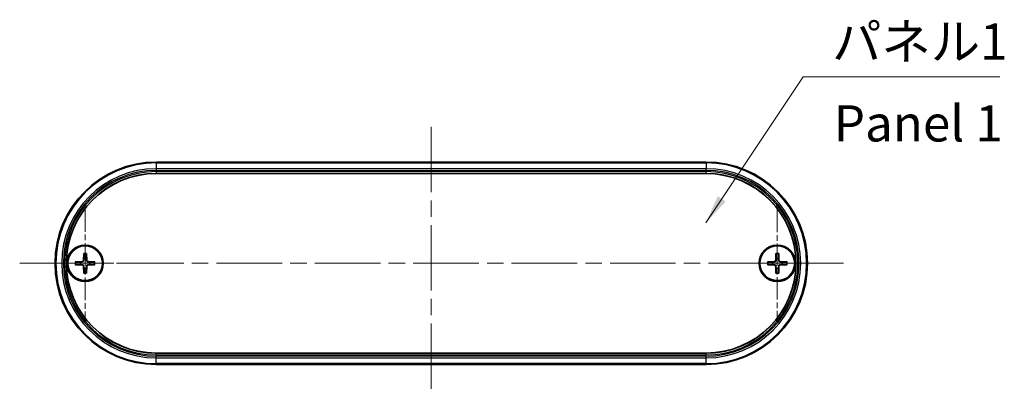
# Model space of a CAD drawing. Units: millimetres. Extents: x 0 to 3549, y 0 to 843.
# Drawn here: x 1231 to 1401, y 244 to 309 of the extents above; entities that cross this region are included whole.
import ezdxf

# ---------------------------------------------------------------- set-up
doc = ezdxf.new("R2010")
doc.units = ezdxf.units.MM
doc.header["$LTSCALE"] = 2
doc.linetypes.add('CHAIN', pattern=[0.3543, 0.2362, -0.0295, 0.0591, -0.0295])
for name, color, linetype, lineweight in [('Center Mark (ISO)', 131, 'Continuous', 18), ('Centerline (ISO)', 131, 'Continuous', 18), ('Symbol (ISO)', 7, 'Continuous', 18), ('Visible (ISO)', 7, 'Continuous', 35), ('Visible Narrow (ISO)', 7, 'Continuous', 25)]:
    doc.layers.add(name, color=color, linetype=linetype, lineweight=lineweight)
doc.styles.add('Note Text (TK)', font='txt')
doc.dimstyles.new('Default - Method 1b (TK)$7', dxfattribs={"dimscale": 2, "dimtxt": 2.5, "dimasz": 2.5, "dimexe": 1, "dimexo": 1.5, "dimgap": 1, "dimtad": 1, "dimtoh": 1, "dimrnd": 1e-08, "dimdsep": 46, "dimtxsty": 'Note Text (TK)', "dimcen": 0.09, "dimdle": 5, "dimclrd": 100, "dimclre": 100, "dimclrt": 7, "dimadec": 1, "dimazin": 1, "dimtfac": 1, "dimtmove": 0, "dimatfit": 3, "dimfxl": 1, "dimtolj": 1, "dimlwd": -1, "dimlwe": -1, "dimarcsym": 0})

msp = doc.modelspace()

# ---------------------------------------------------------------- linework, layer by layer
at = {"layer": 'Center Mark (ISO)', "linetype": 'CHAIN', "ltscale": 8.35618}
for p, q in [((1242.491, 275.907), (1242.491, 257.107)), ((1251.891, 266.507), (1233.091, 266.507))]:
    msp.add_line(p, q, dxfattribs=at)
at = {"layer": 'Center Mark (ISO)', "linetype": 'CHAIN', "ltscale": 8.222835}
for p, q in [((1362.091, 275.757), (1362.091, 257.257)), ((1371.341, 266.507), (1352.841, 266.507))]:
    msp.add_line(p, q, dxfattribs=at)
at = {"layer": 'Centerline (ISO)', "linetype": 'CHAIN', "ltscale": 23.990969}
for p, q in [((1302.291, 290.108), (1302.291, 244.198)), ((1231.19, 266.507), (1373.541, 266.507))]:
    msp.add_line(p, q, dxfattribs=at)
at = {"layer": 'Visible (ISO)'}
for p, q in [((1254.791, 284.007), (1349.791, 284.007)), ((1349.791, 282.027), (1254.791, 282.027)), ((1242.254, 268.199), (1242.208, 267.01)), ((1242.729, 268.199), (1242.774, 267.01)), ((1361.854, 268.199), (1361.808, 267.01)), ((1362.329, 268.199), (1362.374, 267.01)), ((1240.799, 266.744), (1241.988, 266.79)), ((1240.799, 266.269), (1241.988, 266.224)), ((1242.254, 264.814), (1242.208, 266.003)), ((1242.729, 264.814), (1242.774, 266.003)), ((1244.184, 266.744), (1242.995, 266.79)), ((1244.184, 266.269), (1242.995, 266.224)), ((1360.399, 266.744), (1361.588, 266.79)), ((1360.399, 266.269), (1361.588, 266.224)), ((1361.854, 264.814), (1361.808, 266.003)), ((1362.329, 264.814), (1362.374, 266.003)), ((1363.784, 266.744), (1362.595, 266.79)), ((1363.784, 266.269), (1362.595, 266.224)), ((1254.791, 250.987), (1349.791, 250.987)), ((1349.791, 249.007), (1254.791, 249.007))]:
    msp.add_line(p, q, dxfattribs=at)
for centre, radius in [((1242.491, 266.507), 3.15), ((1242.491, 266.507), 3), ((1362.091, 266.507), 3.15), ((1362.091, 266.507), 3)]:
    msp.add_circle(centre, radius, dxfattribs=at)
for centre, radius, start, end in [((1254.791, 266.507), 17.5, 90, 270), ((1349.791, 266.507), 17.5, 270, 90), ((1254.791, 266.507), 15.52, 90, 270), ((1349.791, 266.507), 15.52, 270, 90), ((1242.491, 266.507), 0.82, 72.75087, 107.24913), ((1362.091, 266.507), 0.82, 72.75087, 107.24913), ((1242.491, 266.507), 0.82, 162.75087, 197.24913), ((1241.979, 267.019), 0.229, 272.18312, 357.81688), ((1241.979, 265.995), 0.229, 2.18312, 87.81688), ((1242.491, 266.507), 0.82, 252.75087, 287.24913), ((1243.003, 267.019), 0.229, 182.18312, 267.81688), ((1243.003, 265.995), 0.229, 92.18312, 177.81688), ((1242.491, 266.507), 0.82, 342.75087, 17.24913), ((1362.091, 266.507), 0.82, 162.75087, 197.24913), ((1361.579, 267.019), 0.229, 272.18312, 357.81688), ((1361.579, 265.995), 0.229, 2.18312, 87.81688), ((1362.091, 266.507), 0.82, 252.75087, 287.24913), ((1362.603, 267.019), 0.229, 182.18312, 267.81688), ((1362.603, 265.995), 0.229, 92.18312, 177.81688), ((1362.091, 266.507), 0.82, 342.75087, 17.24913)]:
    msp.add_arc(centre, radius, start, end, dxfattribs=at)
for points, weights in [([(1242.248, 267.29), (1242.243, 267.123), (1242.24, 267.009)], [1, 1.17095272194, 1.31383827989]), ([(1242.251, 268.112), (1242.249, 267.565), (1242.248, 267.29)], [1.0028781703, 1.06436427035, 1]), ([(1242.735, 267.29), (1242.733, 267.565), (1242.731, 268.112)], [1, 1.06436427035, 1.0028781703]), ([(1242.743, 267.009), (1242.74, 267.123), (1242.735, 267.29)], [1.31383827989, 1.17095272194, 1]), ([(1361.848, 267.29), (1361.843, 267.123), (1361.84, 267.009)], [1, 1.17095272194, 1.31383827989]), ([(1361.851, 268.112), (1361.849, 267.565), (1361.848, 267.29)], [1.0028781703, 1.06436427035, 1]), ([(1362.335, 267.29), (1362.333, 267.565), (1362.331, 268.112)], [1, 1.06436427035, 1.0028781703]), ([(1362.343, 267.009), (1362.34, 267.123), (1362.335, 267.29)], [1.31383827989, 1.17095272194, 1]), ([(1241.708, 266.75), (1241.433, 266.749), (1240.886, 266.747)], [1, 1.06436427035, 1.0028781703]), ([(1240.886, 266.267), (1241.433, 266.265), (1241.708, 266.263)], [1.0028781703, 1.06436427035, 1]), ([(1241.989, 266.758), (1241.875, 266.755), (1241.708, 266.75)], [1.31383827989, 1.17095272194, 1]), ([(1241.708, 266.263), (1241.875, 266.258), (1241.989, 266.255)], [1, 1.17095272194, 1.31383827989]), ([(1242.24, 266.004), (1242.243, 265.89), (1242.248, 265.723)], [1.31383827989, 1.17095272194, 1]), ([(1242.248, 265.723), (1242.249, 265.448), (1242.251, 264.901)], [1, 1.06436427035, 1.0028781703]), ([(1242.731, 264.901), (1242.733, 265.448), (1242.735, 265.723)], [1.0028781703, 1.06436427035, 1]), ([(1242.735, 265.723), (1242.74, 265.89), (1242.743, 266.004)], [1, 1.17095272194, 1.31383827989]), ([(1243.275, 266.75), (1243.108, 266.755), (1242.994, 266.758)], [1, 1.17095272194, 1.31383827989]), ([(1242.994, 266.255), (1243.108, 266.258), (1243.275, 266.263)], [1.31383827989, 1.17095272194, 1]), ([(1244.097, 266.747), (1243.55, 266.749), (1243.275, 266.75)], [1.0028781703, 1.06436427035, 1]), ([(1243.275, 266.263), (1243.55, 266.265), (1244.097, 266.267)], [1, 1.06436427035, 1.0028781703]), ([(1361.308, 266.75), (1361.033, 266.749), (1360.486, 266.747)], [1, 1.06436427035, 1.0028781703]), ([(1360.486, 266.267), (1361.033, 266.265), (1361.308, 266.263)], [1.0028781703, 1.06436427035, 1]), ([(1361.589, 266.758), (1361.475, 266.755), (1361.308, 266.75)], [1.31383827989, 1.17095272194, 1]), ([(1361.308, 266.263), (1361.475, 266.258), (1361.589, 266.255)], [1, 1.17095272194, 1.31383827989]), ([(1361.84, 266.004), (1361.843, 265.89), (1361.848, 265.723)], [1.31383827989, 1.17095272194, 1]), ([(1361.848, 265.723), (1361.849, 265.448), (1361.851, 264.901)], [1, 1.06436427035, 1.0028781703]), ([(1362.331, 264.901), (1362.333, 265.448), (1362.335, 265.723)], [1.0028781703, 1.06436427035, 1]), ([(1362.335, 265.723), (1362.34, 265.89), (1362.343, 266.004)], [1, 1.17095272194, 1.31383827989]), ([(1362.875, 266.75), (1362.708, 266.755), (1362.594, 266.758)], [1, 1.17095272194, 1.31383827989]), ([(1362.594, 266.255), (1362.708, 266.258), (1362.875, 266.263)], [1.31383827989, 1.17095272194, 1]), ([(1363.697, 266.747), (1363.15, 266.749), (1362.875, 266.75)], [1.0028781703, 1.06436427035, 1]), ([(1362.875, 266.263), (1363.15, 266.265), (1363.697, 266.267)], [1, 1.06436427035, 1.0028781703])]:
    msp.add_rational_spline(points, weights, degree=2, dxfattribs=at)
for points, knots in [([(1242.251, 268.112), (1242.251, 268.117), (1242.251, 268.124), (1242.252, 268.139), (1242.252, 268.151), (1242.253, 268.173), (1242.253, 268.187), (1242.254, 268.199)], [0.032870253, 0.032870253, 0.032870253, 0.032870253, 0.035756906, 0.035756906, 0.039354308, 0.039354308, 0.042984581, 0.042984581, 0.042984581, 0.042984581]), ([(1242.729, 268.199), (1242.73, 268.187), (1242.73, 268.173), (1242.731, 268.151), (1242.731, 268.139), (1242.731, 268.124), (1242.731, 268.117), (1242.731, 268.112)], [0.014340112, 0.014340112, 0.014340112, 0.014340112, 0.017970384, 0.017970384, 0.021567786, 0.021567786, 0.02445444, 0.02445444, 0.02445444, 0.02445444]), ([(1361.851, 268.112), (1361.851, 268.117), (1361.851, 268.124), (1361.852, 268.139), (1361.852, 268.151), (1361.853, 268.173), (1361.853, 268.187), (1361.854, 268.199)], [0.032870253, 0.032870253, 0.032870253, 0.032870253, 0.035756906, 0.035756906, 0.039354308, 0.039354308, 0.042984581, 0.042984581, 0.042984581, 0.042984581]), ([(1362.329, 268.199), (1362.33, 268.187), (1362.33, 268.173), (1362.331, 268.151), (1362.331, 268.139), (1362.331, 268.124), (1362.331, 268.117), (1362.331, 268.112)], [0.014340112, 0.014340112, 0.014340112, 0.014340112, 0.017970384, 0.017970384, 0.021567786, 0.021567786, 0.02445444, 0.02445444, 0.02445444, 0.02445444]), ([(1240.799, 266.744), (1240.811, 266.745), (1240.825, 266.745), (1240.847, 266.746), (1240.859, 266.746), (1240.875, 266.747), (1240.881, 266.747), (1240.886, 266.747)], [0.014340112, 0.014340112, 0.014340112, 0.014340112, 0.017970384, 0.017970384, 0.021567786, 0.021567786, 0.02445444, 0.02445444, 0.02445444, 0.02445444]), ([(1240.886, 266.267), (1240.881, 266.267), (1240.875, 266.267), (1240.859, 266.267), (1240.847, 266.267), (1240.825, 266.268), (1240.811, 266.268), (1240.799, 266.269)], [0.032870253, 0.032870253, 0.032870253, 0.032870253, 0.035756906, 0.035756906, 0.039354308, 0.039354308, 0.042984581, 0.042984581, 0.042984581, 0.042984581]), ([(1242.24, 267.009), (1242.239, 266.993), (1242.237, 266.978), (1242.23, 266.941), (1242.221, 266.917), (1242.197, 266.872), (1242.181, 266.851), (1242.147, 266.817), (1242.126, 266.801), (1242.081, 266.777), (1242.057, 266.768), (1242.02, 266.761), (1242.005, 266.759), (1241.989, 266.758)], [-0.051352479, -0.051352479, -0.051352479, -0.051352479, -0.046468438, -0.046468438, -0.039156945, -0.039156945, -0.031845451, -0.031845451, -0.024533958, -0.024533958, -0.017222465, -0.017222465, -0.012338423, -0.012338423, -0.012338423, -0.012338423]), ([(1241.989, 266.255), (1242.005, 266.255), (1242.02, 266.253), (1242.057, 266.245), (1242.081, 266.237), (1242.126, 266.213), (1242.147, 266.197), (1242.181, 266.162), (1242.197, 266.141), (1242.221, 266.096), (1242.23, 266.073), (1242.237, 266.036), (1242.239, 266.02), (1242.24, 266.004)], [-0.051352479, -0.051352479, -0.051352479, -0.051352479, -0.046468438, -0.046468438, -0.039156945, -0.039156945, -0.031845451, -0.031845451, -0.024533958, -0.024533958, -0.017222465, -0.017222465, -0.012338423, -0.012338423, -0.012338423, -0.012338423]), ([(1242.994, 266.758), (1242.978, 266.759), (1242.962, 266.761), (1242.925, 266.768), (1242.902, 266.777), (1242.857, 266.801), (1242.836, 266.817), (1242.801, 266.851), (1242.786, 266.872), (1242.761, 266.917), (1242.753, 266.941), (1242.745, 266.978), (1242.743, 266.993), (1242.743, 267.009)], [-0.051352479, -0.051352479, -0.051352479, -0.051352479, -0.046468438, -0.046468438, -0.039156945, -0.039156945, -0.031845451, -0.031845451, -0.024533958, -0.024533958, -0.017222465, -0.017222465, -0.012338423, -0.012338423, -0.012338423, -0.012338423]), ([(1242.743, 266.004), (1242.743, 266.02), (1242.745, 266.036), (1242.753, 266.073), (1242.761, 266.096), (1242.786, 266.141), (1242.801, 266.162), (1242.836, 266.197), (1242.857, 266.213), (1242.902, 266.237), (1242.925, 266.245), (1242.962, 266.253), (1242.978, 266.255), (1242.994, 266.255)], [-0.051352479, -0.051352479, -0.051352479, -0.051352479, -0.046468438, -0.046468438, -0.039156945, -0.039156945, -0.031845451, -0.031845451, -0.024533958, -0.024533958, -0.017222465, -0.017222465, -0.012338423, -0.012338423, -0.012338423, -0.012338423]), ([(1244.097, 266.747), (1244.102, 266.747), (1244.108, 266.747), (1244.124, 266.746), (1244.136, 266.746), (1244.158, 266.745), (1244.172, 266.745), (1244.184, 266.744)], [0.032870253, 0.032870253, 0.032870253, 0.032870253, 0.035756906, 0.035756906, 0.039354308, 0.039354308, 0.042984581, 0.042984581, 0.042984581, 0.042984581]), ([(1244.184, 266.269), (1244.172, 266.268), (1244.158, 266.268), (1244.136, 266.267), (1244.124, 266.267), (1244.108, 266.267), (1244.102, 266.267), (1244.097, 266.267)], [0.014340112, 0.014340112, 0.014340112, 0.014340112, 0.017970384, 0.017970384, 0.021567786, 0.021567786, 0.02445444, 0.02445444, 0.02445444, 0.02445444]), ([(1360.399, 266.744), (1360.411, 266.745), (1360.425, 266.745), (1360.447, 266.746), (1360.459, 266.746), (1360.475, 266.747), (1360.481, 266.747), (1360.486, 266.747)], [0.014340112, 0.014340112, 0.014340112, 0.014340112, 0.017970384, 0.017970384, 0.021567786, 0.021567786, 0.02445444, 0.02445444, 0.02445444, 0.02445444]), ([(1360.486, 266.267), (1360.481, 266.267), (1360.475, 266.267), (1360.459, 266.267), (1360.447, 266.267), (1360.425, 266.268), (1360.411, 266.268), (1360.399, 266.269)], [0.032870253, 0.032870253, 0.032870253, 0.032870253, 0.035756906, 0.035756906, 0.039354308, 0.039354308, 0.042984581, 0.042984581, 0.042984581, 0.042984581]), ([(1361.84, 267.009), (1361.839, 266.993), (1361.837, 266.978), (1361.83, 266.941), (1361.821, 266.917), (1361.797, 266.872), (1361.781, 266.851), (1361.747, 266.817), (1361.726, 266.801), (1361.681, 266.777), (1361.657, 266.768), (1361.62, 266.761), (1361.605, 266.759), (1361.589, 266.758)], [-0.051352479, -0.051352479, -0.051352479, -0.051352479, -0.046468438, -0.046468438, -0.039156945, -0.039156945, -0.031845451, -0.031845451, -0.024533958, -0.024533958, -0.017222465, -0.017222465, -0.012338423, -0.012338423, -0.012338423, -0.012338423]), ([(1361.589, 266.255), (1361.605, 266.255), (1361.62, 266.253), (1361.657, 266.245), (1361.681, 266.237), (1361.726, 266.213), (1361.747, 266.197), (1361.781, 266.162), (1361.797, 266.141), (1361.821, 266.096), (1361.83, 266.073), (1361.837, 266.036), (1361.839, 266.02), (1361.84, 266.004)], [-0.051352479, -0.051352479, -0.051352479, -0.051352479, -0.046468438, -0.046468438, -0.039156945, -0.039156945, -0.031845451, -0.031845451, -0.024533958, -0.024533958, -0.017222465, -0.017222465, -0.012338423, -0.012338423, -0.012338423, -0.012338423]), ([(1362.594, 266.758), (1362.578, 266.759), (1362.562, 266.761), (1362.525, 266.768), (1362.502, 266.777), (1362.457, 266.801), (1362.436, 266.817), (1362.401, 266.851), (1362.386, 266.872), (1362.361, 266.917), (1362.353, 266.941), (1362.345, 266.978), (1362.343, 266.993), (1362.343, 267.009)], [-0.051352479, -0.051352479, -0.051352479, -0.051352479, -0.046468438, -0.046468438, -0.039156945, -0.039156945, -0.031845451, -0.031845451, -0.024533958, -0.024533958, -0.017222465, -0.017222465, -0.012338423, -0.012338423, -0.012338423, -0.012338423]), ([(1362.343, 266.004), (1362.343, 266.02), (1362.345, 266.036), (1362.353, 266.073), (1362.361, 266.096), (1362.386, 266.141), (1362.401, 266.162), (1362.436, 266.197), (1362.457, 266.213), (1362.502, 266.237), (1362.525, 266.245), (1362.562, 266.253), (1362.578, 266.255), (1362.594, 266.255)], [-0.051352479, -0.051352479, -0.051352479, -0.051352479, -0.046468438, -0.046468438, -0.039156945, -0.039156945, -0.031845451, -0.031845451, -0.024533958, -0.024533958, -0.017222465, -0.017222465, -0.012338423, -0.012338423, -0.012338423, -0.012338423]), ([(1363.697, 266.747), (1363.702, 266.747), (1363.708, 266.747), (1363.724, 266.746), (1363.736, 266.746), (1363.758, 266.745), (1363.772, 266.745), (1363.784, 266.744)], [0.032870253, 0.032870253, 0.032870253, 0.032870253, 0.035756906, 0.035756906, 0.039354308, 0.039354308, 0.042984581, 0.042984581, 0.042984581, 0.042984581]), ([(1363.784, 266.269), (1363.772, 266.268), (1363.758, 266.268), (1363.736, 266.267), (1363.724, 266.267), (1363.708, 266.267), (1363.702, 266.267), (1363.697, 266.267)], [0.014340112, 0.014340112, 0.014340112, 0.014340112, 0.017970384, 0.017970384, 0.021567786, 0.021567786, 0.02445444, 0.02445444, 0.02445444, 0.02445444]), ([(1242.254, 264.814), (1242.253, 264.826), (1242.253, 264.84), (1242.252, 264.862), (1242.252, 264.874), (1242.251, 264.89), (1242.251, 264.896), (1242.251, 264.901)], [0.014340112, 0.014340112, 0.014340112, 0.014340112, 0.017970384, 0.017970384, 0.021567786, 0.021567786, 0.02445444, 0.02445444, 0.02445444, 0.02445444]), ([(1242.731, 264.901), (1242.731, 264.896), (1242.731, 264.89), (1242.731, 264.874), (1242.731, 264.862), (1242.73, 264.84), (1242.73, 264.826), (1242.729, 264.814)], [0.032870253, 0.032870253, 0.032870253, 0.032870253, 0.035756906, 0.035756906, 0.039354308, 0.039354308, 0.042984581, 0.042984581, 0.042984581, 0.042984581]), ([(1361.854, 264.814), (1361.853, 264.826), (1361.853, 264.84), (1361.852, 264.862), (1361.852, 264.874), (1361.851, 264.89), (1361.851, 264.896), (1361.851, 264.901)], [0.014340112, 0.014340112, 0.014340112, 0.014340112, 0.017970384, 0.017970384, 0.021567786, 0.021567786, 0.02445444, 0.02445444, 0.02445444, 0.02445444]), ([(1362.331, 264.901), (1362.331, 264.896), (1362.331, 264.89), (1362.331, 264.874), (1362.331, 264.862), (1362.33, 264.84), (1362.33, 264.826), (1362.329, 264.814)], [0.032870253, 0.032870253, 0.032870253, 0.032870253, 0.035756906, 0.035756906, 0.039354308, 0.039354308, 0.042984581, 0.042984581, 0.042984581, 0.042984581])]:
    msp.add_open_spline(points, degree=3, knots=knots, dxfattribs=at)
at = {"layer": 'Visible Narrow (ISO)'}
for p, q in [((1254.791, 284.007), (1254.791, 283.868)), ((1254.791, 283.858), (1254.791, 283.868)), ((1349.791, 283.868), (1254.791, 283.868)), ((1254.791, 283.858), (1349.791, 283.858)), ((1254.791, 283.858), (1254.791, 282.855)), ((1349.791, 282.855), (1254.791, 282.855)), ((1254.791, 282.855), (1254.791, 282.565)), ((1254.791, 282.565), (1349.791, 282.565)), ((1349.791, 284.007), (1349.791, 283.868)), ((1349.791, 283.868), (1349.791, 283.858)), ((1349.791, 283.858), (1349.791, 282.855)), ((1349.791, 282.565), (1349.791, 282.855)), ((1349.791, 282.351), (1254.791, 282.351)), ((1254.791, 282.351), (1254.791, 282.052)), ((1254.791, 282.052), (1349.791, 282.052)), ((1254.791, 282.052), (1254.791, 282.027)), ((1349.791, 282.052), (1349.791, 282.351)), ((1349.791, 282.052), (1349.791, 282.027)), ((1241.988, 266.79), (1241.989, 266.758)), ((1241.988, 266.224), (1241.989, 266.255)), ((1242.208, 267.01), (1242.24, 267.009)), ((1242.208, 266.003), (1242.24, 266.004)), ((1242.774, 267.01), (1242.743, 267.009)), ((1242.774, 266.003), (1242.743, 266.004)), ((1242.995, 266.79), (1242.994, 266.758)), ((1242.995, 266.224), (1242.994, 266.255)), ((1361.588, 266.79), (1361.589, 266.758)), ((1361.588, 266.224), (1361.589, 266.255)), ((1361.808, 267.01), (1361.84, 267.009)), ((1361.808, 266.003), (1361.84, 266.004)), ((1362.374, 267.01), (1362.343, 267.009)), ((1362.374, 266.003), (1362.343, 266.004)), ((1362.595, 266.79), (1362.594, 266.758)), ((1362.595, 266.224), (1362.594, 266.255)), ((1254.791, 250.962), (1254.791, 250.987)), ((1254.791, 250.662), (1254.791, 250.962)), ((1349.791, 250.962), (1254.791, 250.962)), ((1254.791, 250.662), (1349.791, 250.662)), ((1254.791, 250.159), (1254.791, 250.448)), ((1349.791, 250.448), (1254.791, 250.448)), ((1254.791, 250.159), (1349.791, 250.159)), ((1254.791, 249.155), (1254.791, 250.159)), ((1349.791, 250.962), (1349.791, 250.987)), ((1349.791, 250.662), (1349.791, 250.962)), ((1349.791, 250.159), (1349.791, 250.448)), ((1349.791, 249.155), (1349.791, 250.159)), ((1349.791, 249.155), (1254.791, 249.155)), ((1254.791, 249.145), (1254.791, 249.155)), ((1254.791, 249.145), (1349.791, 249.145)), ((1254.791, 249.007), (1254.791, 249.145)), ((1349.791, 249.145), (1349.791, 249.155)), ((1349.791, 249.007), (1349.791, 249.145))]:
    msp.add_line(p, q, dxfattribs=at)
for centre, radius, start, end in [((1254.791, 266.507), 17.362, 90, 270), ((1254.791, 266.507), 17.351, 90, 270), ((1254.791, 266.507), 16.348, 90, 270), ((1254.791, 266.507), 16.058, 90, 270), ((1349.791, 266.507), 17.362, 270, 90), ((1349.791, 266.507), 17.351, 270, 90), ((1349.791, 266.507), 16.348, 270, 90), ((1349.791, 266.507), 16.058, 270, 90), ((1254.791, 266.507), 15.845, 90, 270), ((1254.791, 266.507), 15.545, 90, 270), ((1349.791, 266.507), 15.845, 270, 90), ((1349.791, 266.507), 15.545, 270, 90), ((1242.491, 266.507), 1.623, 81.49551, 98.50449), ((1242.491, 266.507), 1.709, 82.0069, 97.9931), ((1362.091, 266.507), 1.623, 81.49551, 98.50449), ((1362.091, 266.507), 1.709, 82.0069, 97.9931), ((1242.491, 266.507), 1.709, 172.0069, 187.9931), ((1242.491, 266.507), 1.623, 171.49551, 188.50449), ((1242.491, 266.507), 1.623, 351.49551, 8.50449), ((1242.491, 266.507), 1.709, 352.0069, 7.9931), ((1362.091, 266.507), 1.709, 172.0069, 187.9931), ((1362.091, 266.507), 1.623, 171.49551, 188.50449), ((1362.091, 266.507), 1.623, 351.49551, 8.50449), ((1362.091, 266.507), 1.709, 352.0069, 7.9931), ((1242.491, 266.507), 1.623, 261.49551, 278.50449), ((1242.491, 266.507), 1.709, 262.0069, 277.9931), ((1362.091, 266.507), 1.623, 261.49551, 278.50449), ((1362.091, 266.507), 1.709, 262.0069, 277.9931)]:
    msp.add_arc(centre, radius, start, end, dxfattribs=at)

# ---------------------------------------------------------------- texts
at = {"layer": 'Symbol (ISO)', "color": 7, "char_height": 6.25, "line_spacing_factor": 1.5, "style": 'Note Text (TK)'}
for s, insert, width, attachment_point in [('{パネル1}', (1371.555, 299.763), 32.09064, 7), ('{Panel 1}', (1371.851, 289.881), 38.96713, 4)]:
    msp.add_mtext(s, dxfattribs=dict(at, insert=insert, width=width, attachment_point=attachment_point))

# ---------------------------------------------------------------- leaders
at = {"layer": 'Symbol (ISO)', "color": 100, "annotation_type": 0, "has_hookline": 1, "hookline_direction": 0, "text_width": 29.013}
msp.add_leader([(1349.724, 273.489), (1366.555, 298.721), (1371.555, 298.721)], dimstyle='Default - Method 1b (TK)$7', override={"dimgap": 0, "dimtad": 1}, dxfattribs=at)

doc.saveas('drawing.dxf')
